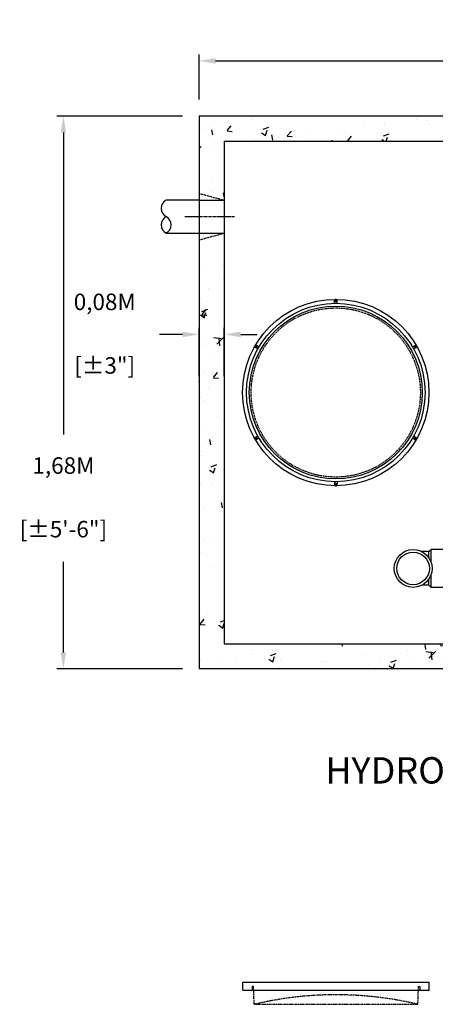
# Model space of a CAD drawing. Units: millimetres. Extents: x 21720638 to 22009701, y 1338898 to 1406060.
# Drawn here: x 21723344 to 21724605, y 1358705 to 1361691 of the extents above; entities that cross this region are included whole.
import ezdxf

# ---------------------------------------------------------------- set-up
doc = ezdxf.new("R2010")
doc.units = ezdxf.units.MM
doc.header["$LTSCALE"] = 0.5
doc.header["$PDMODE"] = 3
doc.linetypes.add('CENTER2', pattern=[28.575, 19.05, -3.175, 3.175, -3.175])
doc.linetypes.add('HIDDEN', pattern=[9.525, 6.35, -3.175])
doc.layers.add('Répartiteur gravitaire', color=7, linetype='Continuous')
doc.styles.add('ROMANS', font='ROMANS')
doc.styles.add('STYLUSBT', font='stylu.ttf')
doc.dimstyles.new('Copie de mm-100', dxfattribs={"dimscale": 100, "dimtxt": 0.5, "dimasz": 0.5, "dimexe": 0.2, "dimexo": 0.5, "dimtad": 0, "dimtih": 1, "dimtoh": 1, "dimlfac": 0.001, "dimzin": 1, "dimtxsty": 'STYLUSBT', "dimcen": 2.5, "dimadec": 0, "dimazin": 0, "dimtfac": 1, "dimtofl": 0, "dimtmove": 0, "dimatfit": 3, "dimfxl": 1, "dimarcsym": 0})

# ---------------------------------------------------------------- blocks, each defined once
blk = doc.blocks.new('*D76')
at = {"color": 0, "linetype": 'Continuous', "lineweight": -2, "transparency": 16777216}
for p, q in [((21723838.5, 1360736.5), (21723768.3, 1360736.5)), ((21723888.5, 1360610.3), (21723888.5, 1360756.5)), ((21723964.7, 1360610.3), (21723964.7, 1360756.5)), ((21724014.7, 1360736.5), (21724064.7, 1360736.5))]:
    blk.add_line(p, q, dxfattribs=at)
at = {"color": 0, "linetype": 'Continuous', "transparency": 16777216}
for points in [[(21723838.5, 1360744.8), (21723838.5, 1360728.1), (21723888.5, 1360736.5)], [(21724014.7, 1360744.8), (21724014.7, 1360728.1), (21723964.7, 1360736.5)]]:
    blk.add_solid(points, dxfattribs=at)
at = {"layer": 'Defpoints', "color": 0, "linetype": 'Continuous', "transparency": 16777216}
for p in [(21723888.5, 1360736.5), (21723888.5, 1360560.3), (21723964.7, 1360560.3)]:
    blk.add_point(p, dxfattribs=at)
at = {"color": 0, "linetype": 'Continuous', "transparency": 16777216, "char_height": 50, "attachment_point": 5, "style": 'ROMANS'}
for s, insert in [('0,08M', (21723602.2, 1360828.7)), ('[±3"]', (21723602.2, 1360635.9))]:
    blk.add_mtext(s, dxfattribs=dict(at, insert=insert))
blk = doc.blocks.new('*D77')
at = {"color": 0, "linetype": 'Continuous', "lineweight": -2, "transparency": 16777216}
for p, q in [((21723888.5, 1361448.5), (21723888.5, 1361585.8)), ((21726834.9, 1361448.5), (21726834.9, 1361585.8)), ((21723938.5, 1361565.8), (21725138.5, 1361565.8)), ((21726784.9, 1361565.8), (21725584.9, 1361565.8))]:
    blk.add_line(p, q, dxfattribs=at)
at = {"color": 0, "linetype": 'Continuous', "transparency": 16777216}
for points in [[(21723938.5, 1361574.2), (21723938.5, 1361557.5), (21723888.5, 1361565.8)], [(21726784.9, 1361574.2), (21726784.9, 1361557.5), (21726834.9, 1361565.8)]]:
    blk.add_solid(points, dxfattribs=at)
at = {"layer": 'Defpoints', "color": 0, "linetype": 'Continuous', "transparency": 16777216}
for p in [(21726834.9, 1361565.8), (21723888.5, 1361398.5), (21726834.9, 1361398.5)]:
    blk.add_point(p, dxfattribs=at)
at = {"color": 0, "linetype": 'Continuous', "transparency": 16777216, "char_height": 50, "attachment_point": 5, "style": 'ROMANS'}
for s, insert in [('2,95M', (21725361.7, 1361658.1)), ('[±9\'-8"]', (21725361.7, 1361465.2))]:
    blk.add_mtext(s, dxfattribs=dict(at, insert=insert))
blk = doc.blocks.new('*D78')
at = {"color": 0, "linetype": 'Continuous', "lineweight": -2, "transparency": 16777216}
for p, q in [((21723838.5, 1361398.5), (21723456.9, 1361398.5)), ((21723476.9, 1361348.5), (21723476.9, 1360432.8)), ((21723476.9, 1359772.1), (21723476.9, 1360047.1)), ((21723838.5, 1359722.1), (21723456.9, 1359722.1))]:
    blk.add_line(p, q, dxfattribs=at)
at = {"color": 0, "linetype": 'Continuous', "transparency": 16777216}
for points in [[(21723468.5, 1361348.5), (21723485.2, 1361348.5), (21723476.9, 1361398.5)], [(21723468.5, 1359772.1), (21723485.2, 1359772.1), (21723476.9, 1359722.1)]]:
    blk.add_solid(points, dxfattribs=at)
at = {"layer": 'Defpoints', "color": 0, "linetype": 'Continuous', "transparency": 16777216}
for p in [(21723888.5, 1361398.5), (21723476.9, 1359722.1), (21723888.5, 1359722.1)]:
    blk.add_point(p, dxfattribs=at)
at = {"color": 0, "linetype": 'Continuous', "transparency": 16777216, "char_height": 50, "attachment_point": 5, "style": 'ROMANS'}
for s, insert in [('1,68M', (21723476.9, 1360332.3)), ('[±5\'-6"]', (21723476.9, 1360139.4))]:
    blk.add_mtext(s, dxfattribs=dict(at, insert=insert))
blk = doc.blocks.new('*U695')
for p, q in [((-52.4, 51.1), (-74.3, 51.1)), ((-52.4, 51.1), (-46, 57.4)), ((-52.4, 31.3), (-52.4, 51.1)), ((-46, 18.1), (-46, 57.4)), ((0, 57.4), (-46, 57.4)), ((0, 0), (0, 57.4)), ((0, -57.4), (0, 0)), ((-46, -57.4), (-46, -18.1)), ((-52.4, -51.1), (-74.3, -51.1)), ((-52.4, -51.1), (-52.4, -31.3)), ((-52.4, -51.1), (-46, -57.4)), ((0, -57.4), (-46, -57.4))]:
    blk.add_line(p, q)
at = {"layer": 'Répartiteur gravitaire'}
for radius in [57.4, 49.4]:
    blk.add_circle((-100.5, 0), radius, dxfattribs=at)
blk = doc.blocks.new('COV PLAN')
at = {"color": 3, "linetype": 'CENTER2'}
for p, q in [((21810076.1, 1344209.2), (21810076.1, 1344218)), ((21810083.6, 1344209.2), (21810083.6, 1344218)), ((21809843.6, 1344070.7), (21809836, 1344075.1)), ((21809847.4, 1344077.2), (21809839.7, 1344081.6)), ((21810312.3, 1344077.2), (21810319.9, 1344081.6)), ((21810316, 1344070.7), (21810323.7, 1344075.1)), ((21809843.6, 1343806.6), (21809836, 1343802.2)), ((21810316, 1343806.6), (21810323.7, 1343802.2)), ((21809847.4, 1343800.1), (21809839.7, 1343795.7)), ((21810312.3, 1343800.1), (21810319.9, 1343795.7)), ((21810076.1, 1343668.1), (21810076.1, 1343659.2)), ((21810083.6, 1343668.1), (21810083.6, 1343659.2))]:
    blk.add_line(p, q, dxfattribs=at)
at = {"color": 0, "linetype": 'CENTER2'}
for p, q in [((21810079.3, 1344217.9), (21810076.6, 1344217.9)), ((21810079.3, 1344216.9), (21810076.6, 1344216.9)), ((21810079.3, 1344217.9), (21810079.3, 1344220.6)), ((21810079.3, 1344214.2), (21810079.3, 1344216.9)), ((21810080.3, 1344217.9), (21810080.3, 1344220.6)), ((21810083, 1344217.9), (21810080.3, 1344217.9)), ((21810080.3, 1344214.2), (21810080.3, 1344216.9)), ((21810083, 1344216.9), (21810080.3, 1344216.9)), ((21809837.7, 1344077.8), (21809835.4, 1344079.2)), ((21809838.2, 1344078.7), (21809835.9, 1344080.1)), ((21809837.7, 1344077.8), (21809836.3, 1344075.5)), ((21809838.6, 1344077.3), (21809837.2, 1344075)), ((21809839.6, 1344081), (21809838.2, 1344078.7)), ((21809840.9, 1344076), (21809838.6, 1344077.3)), ((21809840.4, 1344080.5), (21809839.1, 1344078.2)), ((21809841.4, 1344076.8), (21809839.1, 1344078.2)), ((21810318.2, 1344076.8), (21810320.5, 1344078.2)), ((21810318.7, 1344076), (21810321, 1344077.3)), ((21810320.5, 1344078.2), (21810319.2, 1344080.5)), ((21810321.4, 1344078.7), (21810320.1, 1344081)), ((21810322.4, 1344075), (21810321, 1344077.3)), ((21810321.4, 1344078.7), (21810323.8, 1344080.1)), ((21810321.9, 1344077.8), (21810324.3, 1344079.2)), ((21810323.3, 1344075.5), (21810321.9, 1344077.8)), ((21809837.7, 1343799.4), (21809835.4, 1343798.1)), ((21809838.2, 1343798.6), (21809835.9, 1343797.2)), ((21809836.3, 1343801.8), (21809837.7, 1343799.4)), ((21809837.2, 1343802.3), (21809838.6, 1343799.9)), ((21809838.2, 1343798.6), (21809839.6, 1343796.2)), ((21809840.9, 1343801.3), (21809838.6, 1343799.9)), ((21809841.4, 1343800.4), (21809839.1, 1343799.1)), ((21809839.1, 1343799.1), (21809840.4, 1343796.7)), ((21810318.2, 1343800.4), (21810320.5, 1343799.1)), ((21810318.7, 1343801.3), (21810321, 1343799.9)), ((21810319.2, 1343796.7), (21810320.5, 1343799.1)), ((21810320.1, 1343796.2), (21810321.4, 1343798.6)), ((21810321, 1343799.9), (21810322.4, 1343802.3)), ((21810321.4, 1343798.6), (21810323.8, 1343797.2)), ((21810321.9, 1343799.4), (21810323.3, 1343801.8)), ((21810321.9, 1343799.4), (21810324.3, 1343798.1)), ((21810076.6, 1343660.4), (21810079.3, 1343660.4)), ((21810076.6, 1343659.4), (21810079.3, 1343659.4)), ((21810079.3, 1343663.1), (21810079.3, 1343660.4)), ((21810079.3, 1343659.4), (21810079.3, 1343656.7)), ((21810080.3, 1343663.1), (21810080.3, 1343660.4)), ((21810080.3, 1343660.4), (21810083, 1343660.4)), ((21810080.3, 1343659.4), (21810080.3, 1343656.7)), ((21810080.3, 1343659.4), (21810083, 1343659.4))]:
    blk.add_line(p, q, dxfattribs=at)
at = {"color": 0, "linetype": 'Continuous'}
for p, q in [((21810077, 1344217.4), (21810076.6, 1344217.9)), ((21810077, 1344217.4), (21810076.6, 1344216.9)), ((21810079.8, 1344214.6), (21810079.3, 1344214.2)), ((21810079.8, 1344214.6), (21810080.3, 1344214.2)), ((21810083, 1344217.9), (21810082.6, 1344217.4)), ((21810082.6, 1344217.4), (21810083, 1344216.9)), ((21809837, 1344075.6), (21809836.3, 1344075.5)), ((21809837, 1344075.6), (21809837.2, 1344075)), ((21809839.6, 1344081), (21809839.8, 1344080.5)), ((21809839.8, 1344080.5), (21809840.4, 1344080.5)), ((21809840.8, 1344076.6), (21809841.4, 1344076.8)), ((21809840.8, 1344076.6), (21809840.9, 1344076)), ((21810318.8, 1344076.6), (21810318.2, 1344076.8)), ((21810318.8, 1344076.6), (21810318.7, 1344076)), ((21810319.8, 1344080.5), (21810319.2, 1344080.5)), ((21810319.8, 1344080.5), (21810320.1, 1344081)), ((21810322.6, 1344075.6), (21810322.4, 1344075)), ((21810323.3, 1344075.5), (21810322.6, 1344075.6)), ((21809836.3, 1343801.8), (21809837, 1343801.7)), ((21809837, 1343801.7), (21809837.2, 1343802.3)), ((21809839.8, 1343796.8), (21809839.6, 1343796.2)), ((21809839.8, 1343796.8), (21809840.4, 1343796.7)), ((21809840.8, 1343800.7), (21809840.9, 1343801.3)), ((21809840.8, 1343800.7), (21809841.4, 1343800.4)), ((21810318.8, 1343800.7), (21810318.2, 1343800.4)), ((21810318.8, 1343800.7), (21810318.7, 1343801.3)), ((21810319.8, 1343796.8), (21810319.2, 1343796.7)), ((21810320.1, 1343796.2), (21810319.8, 1343796.8)), ((21810322.6, 1343801.7), (21810322.4, 1343802.3)), ((21810322.6, 1343801.7), (21810323.3, 1343801.8)), ((21810077, 1343659.9), (21810076.6, 1343660.4)), ((21810076.6, 1343659.4), (21810077, 1343659.9)), ((21810079.8, 1343662.7), (21810079.3, 1343663.1)), ((21810079.8, 1343662.7), (21810080.3, 1343663.1)), ((21810082.6, 1343659.9), (21810083, 1343660.4)), ((21810082.6, 1343659.9), (21810083, 1343659.4))]:
    blk.add_line(p, q, dxfattribs=at)
at = {"color": 3, "linetype": 'Continuous'}
for radius in [282.6, 270.6, 262.2]:
    blk.add_circle((21810079.8, 1343938.6), radius, dxfattribs=at)
at = {"color": 3, "linetype": 'HIDDEN'}
blk.add_circle((21810079.8, 1343938.6), 256.5, dxfattribs=at)
at = {"color": 3, "linetype": 'CENTER2'}
for centre, start, end in [((21810079.8, 1344217.4), 9.2321, 170.7679), ((21809838.4, 1344078), 69.2321, 230.7679), ((21810321.3, 1344078), 309.2321, 110.7679), ((21809838.4, 1343799.2), 129.2321, 290.7679), ((21810321.3, 1343799.2), 249.2321, 50.7679), ((21810079.8, 1343659.8), 189.2321, 350.7679)]:
    blk.add_arc(centre, 3.8, start, end, dxfattribs=at)
at = {"color": 0, "linetype": 'Continuous'}
for centre, start, end in [((21810079.8, 1344217.4), 98.8499, 171.1501), ((21810079.8, 1344217.4), 188.8499, 261.1501), ((21810079.8, 1344217.4), 8.8499, 81.1501), ((21810079.8, 1344217.4), 278.8499, 351.1501), ((21809838.4, 1344078), 158.8499, 231.1501), ((21809838.4, 1344078), 68.8499, 141.1501), ((21809838.4, 1344078), 248.8499, 321.1501), ((21809838.4, 1344078), 338.8499, 51.1501), ((21810321.2, 1344078), 128.8499, 201.1501), ((21810321.2, 1344078), 218.8499, 291.1501), ((21810321.2, 1344078), 38.8499, 111.1501), ((21810321.2, 1344078), 308.8499, 21.1501), ((21809838.4, 1343799.2), 128.8499, 201.1501), ((21809838.4, 1343799.2), 218.8499, 291.1501), ((21809838.4, 1343799.2), 38.8499, 111.1501), ((21809838.4, 1343799.2), 308.8499, 21.1501), ((21810321.2, 1343799.2), 158.8499, 231.1501), ((21810321.2, 1343799.2), 68.8499, 141.1501), ((21810321.2, 1343799.2), 248.8499, 321.1501), ((21810321.2, 1343799.2), 338.8499, 51.1501), ((21810079.8, 1343659.9), 98.8499, 171.1501), ((21810079.8, 1343659.9), 188.8499, 261.1501), ((21810079.8, 1343659.9), 8.8499, 81.1501), ((21810079.8, 1343659.9), 278.8499, 351.1501)]:
    blk.add_arc(centre, 3.25, start, end, dxfattribs=at)
blk = doc.blocks.new('couvercle 20po')
at = {"color": 3, "linetype": 'Continuous'}
for p, q in [((21801100.1, 1380518.1), (21801100.1, 1380542.6)), ((21801100.1, 1380542.6), (21801665.3, 1380542.6)), ((21801665.3, 1380518.1), (21801665.3, 1380542.6)), ((21801100.1, 1380518.1), (21801665.3, 1380518.1)), ((21801132.5, 1380529.5), (21801128.5, 1380529.5)), ((21801128.5, 1380529.5), (21801128.5, 1380518.1)), ((21801632.8, 1380529.5), (21801636.8, 1380529.5)), ((21801636.8, 1380529.5), (21801636.8, 1380518.1))]:
    blk.add_line(p, q, dxfattribs=at)
at = {"color": 3, "linetype": 'HIDDEN'}
for p, q in [((21801134.5, 1380475.6), (21801132.5, 1380529.5)), ((21801134.5, 1380475.6), (21801132.5, 1380529.5)), ((21801630.8, 1380475.6), (21801632.8, 1380529.5)), ((21801134.5, 1380475.6), (21801630.8, 1380475.6))]:
    blk.add_line(p, q, dxfattribs=at)
blk.add_arc((21801382.7, 1379428.7), 1075.8, 76.6651, 103.3349, dxfattribs=at)

msp = doc.modelspace()

# ---------------------------------------------------------------- hatches: boundary and pattern name
at = {"linetype": 'Continuous'}
h = msp.add_hatch(dxfattribs=at)
h.set_pattern_fill('AR-CONC', color=0)
h.set_pattern_definition([(50, (-71427.72, 9684.31), (182.184669, -15.9390855), [19.05, -209.55]), (355, (-71427.72, 9684.3), (-35.2434214, 191.0568452), [15.24, -167.6405842]), (100.4514447, (-71412.54, 9682.98), (146.9412471, 175.1177519), [16.1900088, -178.0902446]), (46.1842, (-71427.72, 9735.1), (271.079041, -42.042328), [28.575, -314.325]), (96.6355576, (-71405.13, 9731.6), (237.404134, 247.4261246), [24.285023, -267.135608]), (351.1841512, (-71427.72, 9735.1), (237.404134, 247.4261246), [22.859967, -251.459732]), (21, (-71402.32, 9722.41), (151.6143913, -102.2651982), [19.05, -209.55]), (326, (-71402.32, 9722.4), (61.8020283, 184.1879661), [15.24, -167.64]), (71.451445, (-71389.68, 9713.89), (213.4164193, 81.9227689), [16.1900088, -178.0899376]), (37.5, (-71427.72, 9684.31), (3.08860325, 84.55503887), [0, -165.608, 0, -170.18, 0, -168.275]), (7.5, (-71427.72, 9684.31), (66.8196625, 100.1805748), [0, -97.028, 0, -161.798, 0, -64.135]), (327.5, (-71484.36, 9684.31), (135.59059517, -5.728744), [0, -63.5, 0, -198.12, 0, -262.89]), (317.5, (-71509.76, 9684.31), (148.1291814, 25.42649103), [0, -82.55, 0, -131.572, 0, -186.69])])
h.paths.add_polyline_path([(21725042.05, 1359798.091), (21724701.298, 1359798.091), (21724701.298, 1359976.891), (21724637.798, 1359976.891), (21724637.798, 1359969.491), (21724637.798, 1359798.091), (21723964.698, 1359798.091), (21723964.698, 1360958.916), (21723888.498, 1360958.916), (21723888.498, 1359722.091), (21725042.05, 1359722.091)])
h.paths.add_polyline_path([(21725887.723, 1359798.091), (21725336.298, 1359798.091), (21725336.298, 1360560.291), (21725272.798, 1360560.291), (21725272.798, 1359798.091), (21725042.05, 1359798.091), (21725042.05, 1359722.091), (21725887.723, 1359722.091)])
h.paths.add_polyline_path([(21726519.215, 1359798.091), (21726174.498, 1359798.091), (21726174.498, 1360550.291), (21726161.514, 1360550.291), (21726161.514, 1360558.822), (21726159.014, 1360558.822), (21726152.519, 1360558.822), (21726134.877, 1360558.833), (21726134.872, 1360558.822), (21726129.872, 1360558.822), (21726110.998, 1360558.834), (21726110.998, 1359798.091), (21725887.723, 1359798.091), (21725887.723, 1359722.091), (21726519.215, 1359722.091)], flags=16)
h.paths.add_polyline_path([(21726834.898, 1360448.923), (21726751.398, 1360463.646), (21726751.398, 1359798.091), (21726519.215, 1359798.091), (21726519.215, 1359722.091), (21726834.898, 1359722.091)])
h.paths.add_polyline_path([(21726834.898, 1361398.491), (21726519.215, 1361398.491), (21726519.215, 1361322.491), (21726751.398, 1361322.491), (21726751.398, 1360656.935), (21726834.898, 1360671.659)])
h.paths.add_polyline_path([(21726519.215, 1361398.491), (21725887.723, 1361398.491), (21725887.723, 1361322.491), (21726110.998, 1361322.491), (21726110.998, 1360871.182), (21726174.498, 1360871.182), (21726174.498, 1361322.491), (21726519.215, 1361322.491)])
h.paths.add_polyline_path([(21725887.723, 1361398.491), (21725042.05, 1361398.491), (21725042.05, 1361322.491), (21725272.798, 1361322.491), (21725272.798, 1361143.691), (21725336.298, 1361143.691), (21725336.298, 1361322.491), (21725887.723, 1361322.491)])
h.paths.add_polyline_path([(21725042.05, 1361398.491), (21723888.498, 1361398.491), (21723888.498, 1361164.055), (21723964.498, 1361143.691), (21723964.698, 1361143.691), (21723964.698, 1361322.491), (21724637.798, 1361322.491), (21724637.798, 1360560.291), (21724701.298, 1360560.291), (21724701.298, 1361322.491), (21725042.05, 1361322.491)])
h.paths.add_polyline_path([(21724701.298, 1360560.291), (21724637.798, 1360560.291), (21724637.798, 1360076.891), (21724701.298, 1360076.891)], flags=17)
h.paths.add_polyline_path([(21725336.298, 1360822.922), (21725272.798, 1360822.922), (21725272.798, 1360560.291), (21725336.298, 1360560.291)])
h.paths.add_polyline_path([(21725336.298, 1361043.691), (21725272.798, 1361043.691), (21725272.798, 1360871.182), (21725336.298, 1360871.182)])
h.paths.add_polyline_path([(21726174.498, 1360822.922), (21726110.998, 1360822.922), (21726110.998, 1359798.091), (21725887.723, 1359798.091), (21725887.723, 1359722.091), (21726519.215, 1359722.091), (21726519.215, 1359798.091), (21726174.498, 1359798.091), (21726174.498, 1360550.291), (21726161.514, 1360550.291), (21726161.514, 1360553.822), (21726164.748, 1360560.291), (21726166.856, 1360560.291), (21726166.856, 1360570.291), (21726174.498, 1360570.291)])
h.paths.add_polyline_path([(21726174.498, 1360550.291), (21726161.514, 1360550.291), (21726161.514, 1360553.822), (21726164.014, 1360558.822), (21726159.014, 1360558.822), (21726152.519, 1360558.822), (21726134.877, 1360558.833), (21726134.872, 1360558.822), (21726129.872, 1360558.822), (21726110.998, 1360558.834), (21726110.998, 1359798.091), (21725887.723, 1359798.091), (21725887.723, 1359722.091), (21726519.215, 1359722.091), (21726519.215, 1359798.091), (21726174.498, 1359798.091)], flags=17)

# ---------------------------------------------------------------- linework, layer by layer
at = {"color": 0, "linetype": 'Continuous'}
for p, q in [((21726834.898, 1361398.491), (21723888.498, 1361398.491)), ((21723888.498, 1361398.491), (21723888.498, 1359722.091)), ((21723964.698, 1361322.491), (21723964.698, 1359798.091)), ((21723888.498, 1361143.691), (21723788.498, 1361143.691)), ((21723951.998, 1361143.691), (21723964.498, 1361143.691)), ((21723788.498, 1361043.691), (21723888.498, 1361043.691)), ((21723964.698, 1359798.091), (21724637.798, 1359798.091)), ((21726834.898, 1359722.091), (21723888.498, 1359722.091))]:
    msp.add_line(p, q, dxfattribs=at)
at = {"color": 253, "linetype": 'Continuous'}
msp.add_line((21723964.698, 1361322.491), (21724637.798, 1361322.491), dxfattribs=at)
at = {"color": 0, "linetype": 'HIDDEN'}
for p, q in [((21723888.498, 1361164.055), (21723964.498, 1361143.691)), ((21723888.498, 1361023.327), (21723964.498, 1361043.691))]:
    msp.add_line(p, q, dxfattribs=at)
at = {"color": 4, "linetype": 'Continuous'}
for p, q in [((21723888.498, 1361143.691), (21723964.698, 1361143.691)), ((21723888.498, 1361043.691), (21723964.698, 1361043.691))]:
    msp.add_line(p, q, dxfattribs=at)
at = {"color": 2, "linetype": 'CENTER2'}
msp.add_line((21723845.248, 1361093.691), (21723995.248, 1361093.691), dxfattribs=at)
at = {"color": 0, "linetype": 'Continuous'}
for centre, start, end in [((21723801.638, 1361118.691), 117.725175, 242.274825), ((21723801.638, 1361068.691), 117.725175, 242.274825), ((21723775.359, 1361068.691), 297.725175, 62.274825)]:
    msp.add_arc(centre, 28.243, start, end, dxfattribs=at)

# ---------------------------------------------------------------- block references
at = {"color": 253, "linetype": 'Continuous'}
msp.add_blockref('COV PLAN', (-85777.058, 16621.657), dxfattribs=at)
msp.add_blockref('*U695', (21724637.798, 1360026.891))
at = {"color": 84, "linetype": 'Continuous'}
msp.add_blockref('couvercle 20po', (-77079.107, -21770.57), dxfattribs=at)

# ---------------------------------------------------------------- texts
at = {"insert": (21725221.186, 1359405.004), "char_height": 80, "attachment_point": 5, "rotation": 0.074107, "style": 'STYLUSBT'}
msp.add_mtext('HYDRO-KINETIC 1260L-4T (CLASSE  3)', dxfattribs=at)

# ---------------------------------------------------------------- dimensions: what is measured, and where the dimension line sits
at = {"color": 0, "linetype": 'Continuous'}
for base, p1, p2, angle, picture, middle in [((21726834.898, 1361565.827), (21723888.498, 1361398.491), (21726834.898, 1361398.491), 0, '*D77', (21725361.698, 1361565.827)), ((21723476.873, 1359722.091), (21723888.498, 1361398.491), (21723888.498, 1359722.091), 270, '*D78', (21723476.873, 1360239.992)), ((21723888.498, 1360736.468), (21723964.698, 1360560.291), (21723888.498, 1360560.291), 180, '*D76', (21723602.189, 1360736.468))]:
    dim = msp.add_linear_dim(base=base, p1=p1, p2=p2, angle=angle, dimstyle='Copie de mm-100', override={"dimpost": 'M\\X', "dimtxsty": 'ROMANS'}, dxfattribs=at)
    dim.commit()
    dim.dimension.update_dxf_attribs({"geometry": picture, "text_midpoint": middle, "dimtype": 161})

doc.saveas('drawing.dxf')
